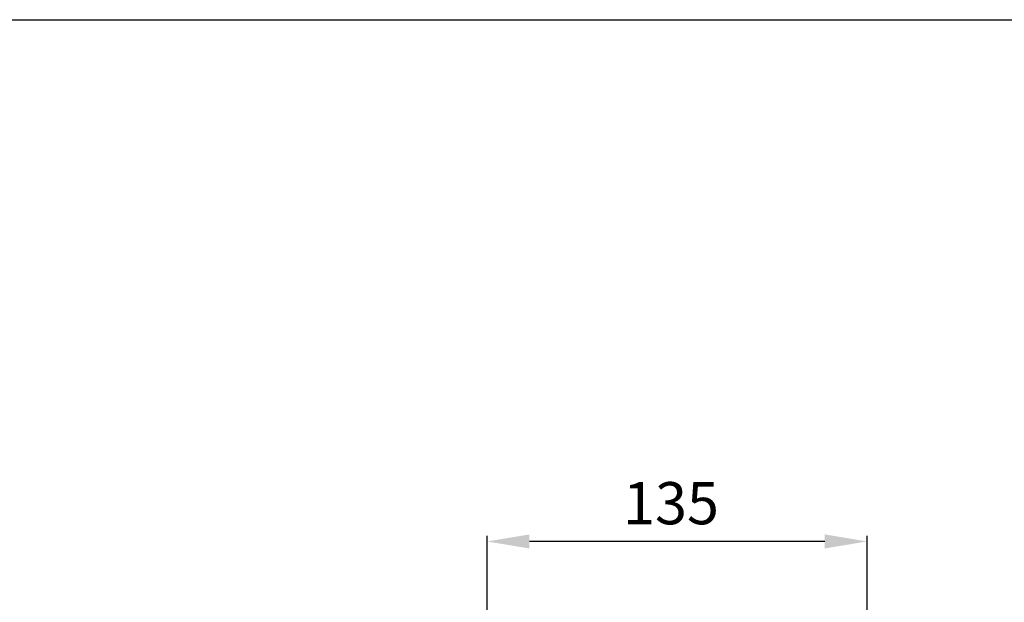
# Model space of a CAD drawing. Extents: x 0 to 2572, y -1 to 1756.
# Drawn here: x 2002 to 2352, y 1548 to 1756 of the extents above; entities that cross this region are included whole.
import ezdxf

# ---------------------------------------------------------------- set-up
doc = ezdxf.new("R2010")
doc.units = 0
doc.header["$MEASUREMENT"] = 0
doc.header["$PDMODE"] = 2
doc.header["$PDSIZE"] = -0.01
doc.layers.get('DEFPOINTS').update_dxf_attribs({"color": 1})
doc.layers.add('dimension-Bemassung', color=5, linetype='Continuous', lineweight=25)
doc.layers.add('drawinghead-PLANKOPF', color=7, linetype='Continuous')
doc.styles.get("Standard").update_dxf_attribs({"font": 'arial.ttf'})
doc.dimstyles.new('ISO-15', dxfattribs={"dimtxt": 15, "dimasz": 15, "dimexe": 2, "dimexo": 1.3, "dimgap": 4, "dimtad": 1, "dimtxsty": 'STANDARD', "dimcen": 2.5, "dimadec": 0, "dimazin": 0, "dimtfac": 1, "dimtmove": 0, "dimatfit": 3, "dimfxl": 1, "dimarcsym": 0})

# ---------------------------------------------------------------- blocks, each defined once
blk = doc.blocks.new('*D0')
at = {"layer": 'DEFPOINTS', "color": 0, "transparency": 16777216}
for p in [(2168.32, 1570.09), (2168.32, 1522.03), (2303.32, 1516.42)]:
    blk.add_point(p, dxfattribs=at)
at = {"layer": 'dimension-Bemassung', "color": 0, "lineweight": -2, "transparency": 16777216}
for p, q in [((2168.32, 1523.33), (2168.32, 1572.09)), ((2303.32, 1517.72), (2303.32, 1572.09)), ((2288.32, 1570.09), (2183.32, 1570.09))]:
    blk.add_line(p, q, dxfattribs=at)
at = {"layer": 'dimension-Bemassung', "color": 0, "transparency": 16777216}
for points in [[(2183.32, 1572.59), (2183.32, 1567.59), (2168.32, 1570.09)], [(2288.32, 1572.59), (2288.32, 1567.59), (2303.32, 1570.09)]]:
    blk.add_solid(points, dxfattribs=at)
at = {"layer": 'dimension-Bemassung', "color": 0, "transparency": 16777216, "insert": (2233.65, 1581.75), "char_height": 15, "attachment_point": 5}
blk.add_mtext('135', dxfattribs=at)

msp = doc.modelspace()

# ---------------------------------------------------------------- linework, layer by layer
at = {"layer": 'drawinghead-PLANKOPF'}
msp.add_lwpolyline([(0, 1755.6), (2570.7, 1755.6), (2570.7, 0), (0, 0)], close=True, dxfattribs=at)

# ---------------------------------------------------------------- dimensions: what is measured, and where the dimension line sits
at = {"layer": 'dimension-Bemassung'}
dim = msp.add_linear_dim(base=(2168.3162, 1570.0859), p1=(2303.3162, 1516.4238), p2=(2168.3162, 1522.0279), dimstyle='ISO-15', dxfattribs=at)
dim.commit()
dim.dimension.update_dxf_attribs({"geometry": '*D0', "text_midpoint": (2233.6474, 1570.0859), "dimtype": 160})

doc.saveas('drawing.dxf')
